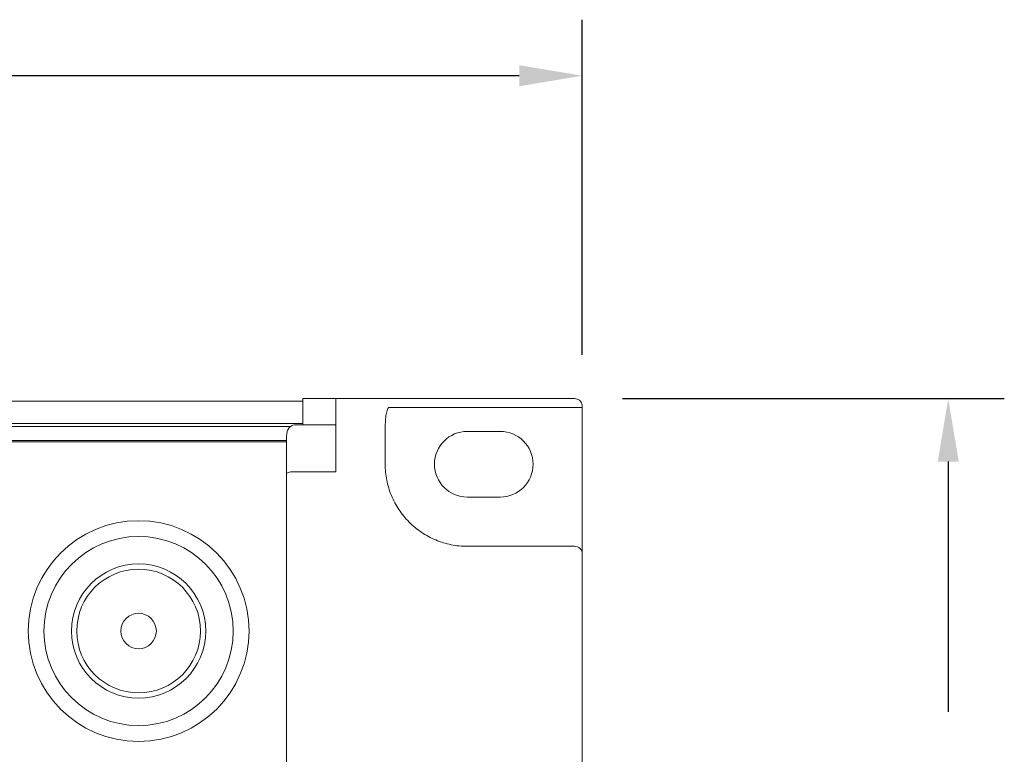
# Model space of a CAD drawing. Extents: x 4 to 49.5, y 2.1 to 35.7.
# Drawn here: x 20.8 to 24.6, y 4.3 to 7.1 of the extents above; entities that cross this region are included whole.
import ezdxf

# ---------------------------------------------------------------- set-up
doc = ezdxf.new("R2010")
doc.units = 0
doc.header["$MEASUREMENT"] = 0
doc.layers.add('OBJECT', color=7, linetype='CONTINUOUS')
doc.layers.add('RACK-MOUNT', color=8, linetype='CONTINUOUS')

msp = doc.modelspace()

# ---------------------------------------------------------------- linework, layer by layer
at = {"layer": 'OBJECT', "linetype": 'Continuous', "lineweight": 15}
for p, q in [((21.8911, 5.6053), (4.9979, 5.6053)), ((21.8911, 5.6153), (22.0161, 5.6153)), ((21.8911, 5.5153), (21.8911, 5.6153)), ((22.0161, 5.6153), (22.0161, 5.5153)), ((5.0161, 5.5197), (21.8911, 5.5197)), ((21.8437, 5.5091), (5.0637, 5.5091)), ((22.0161, 5.5153), (21.8911, 5.5153)), ((21.8293, 5.4553), (5.0781, 5.4553)), ((21.8293, 5.4503), (5.0781, 5.4503))]:
    msp.add_line(p, q, dxfattribs=at)
for radius in [0.42, 0.36, 0.2554, 0.2353, 0.0675]:
    msp.add_circle((21.2661, 4.7303), radius, dxfattribs=at)
at = {"layer": 'RACK-MOUNT', "color": 1}
for p, q in [((22.9543, 5.7822), (22.9543, 7.0576)), ((22.7143, 6.8443), (14.1443, 6.8443)), ((23.1067, 5.6153), (24.5598, 5.6153)), ((24.3464, 5.3753), (24.3464, 4.4224))]:
    msp.add_line(p, q, dxfattribs=at)
at = {"layer": 'RACK-MOUNT', "linetype": 'Continuous', "lineweight": 15}
for p, q in [((22.0168, 5.6153), (22.0168, 5.3358)), ((22.9243, 5.6153), (22.0168, 5.6153)), ((22.9543, 5.0564), (22.9543, 5.5853)), ((22.9543, 5.5813), (22.2193, 5.5813)), ((22.0168, 5.5153), (21.8593, 5.5153)), ((22.2043, 5.5068), (22.2043, 5.3653)), ((21.8293, 5.4729), (21.8293, 2.2578)), ((22.5168, 5.4903), (22.6418, 5.4903)), ((21.8593, 5.3358), (22.0168, 5.3358)), ((22.6418, 5.2403), (22.5168, 5.2403)), ((22.5168, 5.0528), (22.9243, 5.0528)), ((22.9543, 2.7078), (22.9543, 5.0228))]:
    msp.add_line(p, q, dxfattribs=at)
for centre, radius, start, end in [((22.9243, 5.5853), 0.03, 11.7165, 90), ((22.5168, 5.3653), 0.125, 90, 270), ((22.6418, 5.3653), 0.125, 270, 90), ((21.8521, 5.2886), 0.0478, 81.2456, 118.384)]:
    msp.add_arc(centre, radius, start, end, dxfattribs=at)
at = {"layer": 'RACK-MOUNT', "linetype": 'Continuous', "lineweight": 15, "extrusion": (0, 0, -1)}
msp.add_ellipse((21.8593, 5.4729), major_axis=(0, 0.0424), ratio=0.707107, start_param=4.712389, end_param=6.283185, dxfattribs=at)
at = {"layer": 'RACK-MOUNT', "linetype": 'Continuous', "lineweight": 15}
msp.add_open_spline([(22.9537, 5.5914), (22.9541, 5.5894), (22.9543, 5.5874), (22.9543, 5.5853)], degree=3, dxfattribs=at)
for points, knots in [([(22.2193, 5.5813), (22.2185, 5.5813), (22.2177, 5.5809), (22.2164, 5.5799), (22.2158, 5.5792), (22.2143, 5.5772), (22.2136, 5.5758), (22.2116, 5.5713), (22.2107, 5.5681), (22.2083, 5.5586), (22.2073, 5.5522), (22.2049, 5.5329), (22.2043, 5.5198), (22.2043, 5.5068)], [0, 0, 0, 0, 0.03125, 0.03125, 0.0625, 0.0625, 0.125, 0.125, 0.25, 0.25, 0.5, 0.5, 1, 1, 1, 1]), ([(22.2043, 5.3653), (22.2043, 5.3449), (22.2063, 5.3247), (22.2122, 5.295), (22.2146, 5.2852), (22.2205, 5.2656), (22.224, 5.2559), (22.2356, 5.2276), (22.2451, 5.2097), (22.2676, 5.1757), (22.2808, 5.1596), (22.3095, 5.1306), (22.3253, 5.1176), (22.3509, 5.1004), (22.3598, 5.095), (22.3779, 5.0852), (22.3872, 5.0808), (22.4155, 5.069), (22.4352, 5.063), (22.4759, 5.0548), (22.4963, 5.0528), (22.5168, 5.0528)], [0, 0, 0, 0, 0.125, 0.125, 0.1875, 0.1875, 0.25, 0.25, 0.375, 0.375, 0.5, 0.5, 0.625, 0.625, 0.6875, 0.6875, 0.75, 0.75, 0.875, 0.875, 1, 1, 1, 1]), ([(22.9243, 5.0528), (22.9283, 5.0528), (22.9322, 5.0521), (22.9395, 5.049), (22.9428, 5.0468), (22.9511, 5.0385), (22.9543, 5.0307), (22.9543, 5.0228)], [0, 0, 0, 0, 0.25, 0.25, 0.5, 0.5, 1, 1, 1, 1]), ([(22.9543, 5.0564), (22.9543, 5.0501), (22.9543, 5.044), (22.9543, 5.033), (22.9543, 5.0279), (22.9543, 5.0228)], [0, 0, 0, 0, 0.5, 0.5, 1, 1, 1, 1])]:
    msp.add_open_spline(points, degree=3, knots=knots, dxfattribs=at)
at = {"layer": 'RACK-MOUNT', "color": 1}
for points in [[(22.7143, 6.8843), (22.7143, 6.8043), (22.9543, 6.8443)], [(24.3064, 5.3753), (24.3864, 5.3753), (24.3464, 5.6153)]]:
    msp.add_solid(points, dxfattribs=at)

doc.saveas('drawing.dxf')
